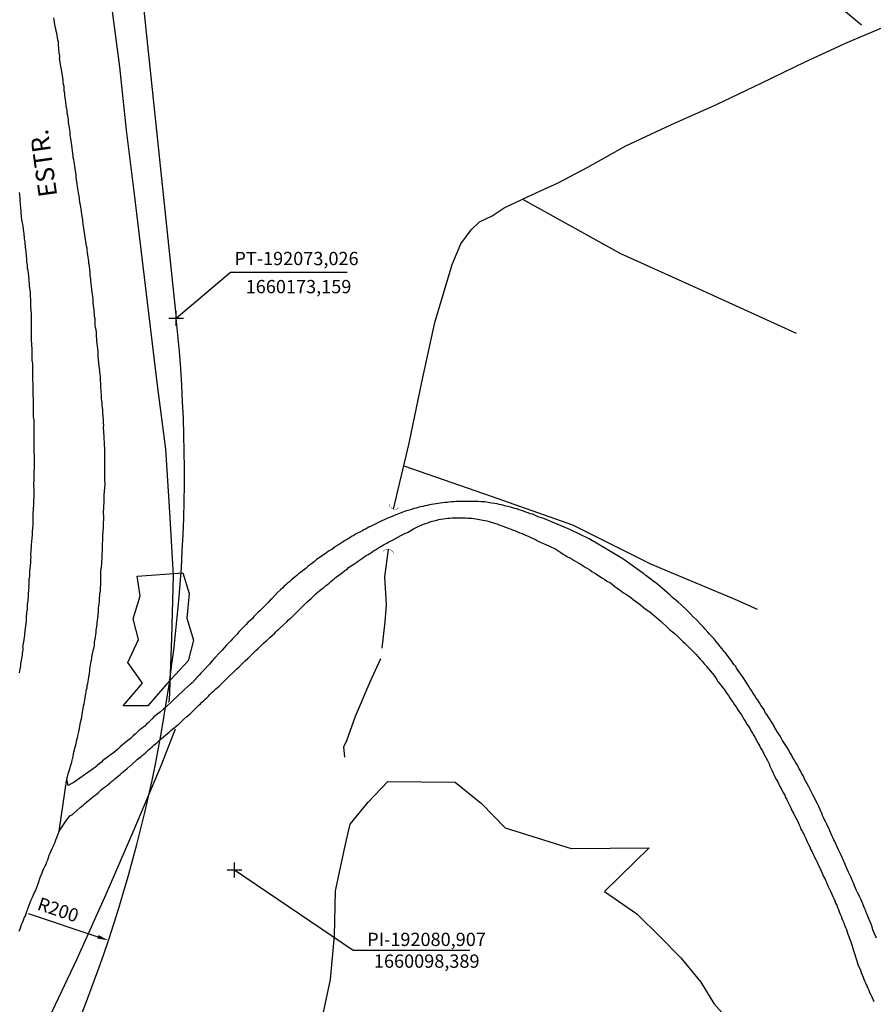
# Model space of a CAD drawing. Units: millimetres. Extents: x 191347 to 192693, y 1659841 to 1664191.
# Drawn here: x 192052 to 192167, y 1660080 to 1660214 of the extents above; entities that cross this region are included whole.
import ezdxf
from ezdxf.enums import TextEntityAlignment as Align

# ---------------------------------------------------------------- set-up
doc = ezdxf.new("R2010")
doc.units = ezdxf.units.MM
doc.header["$LTSCALE"] = 5
doc.header["$PDMODE"] = 2
doc.header["$PDSIZE"] = -0.5
for name, color, linetype in [('T-ALINH-PROJ-C', 6, 'Continuous'), ('T-TEXTP', 7, 'Continuous'), ('V-BANHADO', 3, 'Continuous'), ('V-BUEIRO', 5, 'Continuous'), ('V-LOTE', 1, 'Continuous'), ('V-NOME_DOS_LOGRADOUROS', 7, 'Continuous'), ('V-QUADRA', 7, 'Continuous'), ('V-REFERENCIA', 2, 'Continuous'), ('V-TESTADA', 5, 'Continuous'), ('V-VALETA', 8, 'Continuous')]:
    doc.layers.add(name, color=color, linetype=linetype)
doc.styles.get("Standard").update_dxf_attribs({"font": 'ARIAL.TTF', "height": 1.8})
doc.dimstyles.new('ISO-25', dxfattribs={"dimtxt": 1.8, "dimasz": 1.5, "dimexe": 1.25, "dimexo": 0.625, "dimtad": 1, "dimdec": 3, "dimtxsty": 'Standard', "dimcen": 1.5, "dimadec": 0, "dimazin": 0, "dimtfac": 1, "dimtdec": 3, "dimtmove": 0, "dimatfit": 3, "dimfxl": 0, "dimarcsym": 0})

# ---------------------------------------------------------------- blocks, each defined once
blk = doc.blocks.new('305')
at = {"color": 0, "linetype": 'ByBlock', "lineweight": -2, "const_width": 0.05}
blk.add_lwpolyline([(0.73, 0.39, 0.60863), (-0.73, 0.38)], format="xyb", dxfattribs=at)
blk = doc.blocks.new('*D47')
at = {"layer": 'DEFPOINTS', "color": 0}
for p in [(191874.13, 1660152.19), (192063.83, 1660088.86)]:
    blk.add_point(p, dxfattribs=at)
at = {"layer": 'T-TEXTP', "color": 0, "lineweight": -2}
blk.add_line((192052.97, 1660092.48), (192062.41, 1660089.33), dxfattribs=at)
at = {"layer": 'T-TEXTP', "color": 0}
blk.add_solid([(192062.49, 1660089.57), (192062.33, 1660089.1), (192063.83, 1660088.86)], dxfattribs=at)
at = {"layer": 'T-TEXTP', "color": 0, "insert": (192056.96, 1660092.78), "char_height": 1.8, "attachment_point": 5, "rotation": 341.5376}
blk.add_mtext('R200', dxfattribs=at)

msp = doc.modelspace()

# ---------------------------------------------------------------- linework, layer by layer
at = {"layer": 'T-ALINH-PROJ-C'}
msp.add_line((192061.0416, 1660286.8609), (192073.0263, 1660173.1592), dxfattribs=at)
msp.add_arc((191874.1281, 1660152.1944), 200, 324.812264, 6.01701, dxfattribs=at)
for p in [(192073.0263, 1660173.1592), (192080.9074, 1660098.3889)]:
    msp.add_point(p, dxfattribs=at)
at = {"layer": 'T-TEXTP'}
for p, q in [((192073.0263, 1660173.1592), (192080.3596, 1660179.4354)), ((192080.3596, 1660179.4354), (192096.1964, 1660179.4354)), ((192080.9074, 1660098.3889), (192096.9812, 1660087.514)), ((192096.9812, 1660087.514), (192112.818, 1660087.514))]:
    msp.add_line(p, q, dxfattribs=at)
at = {"layer": 'V-BANHADO'}
msp.add_lwpolyline([(192074.6591, 1660126.7337), (192071.7574, 1660123.6268), (192069.1665, 1660120.6234), (192065.8501, 1660120.6234), (192068.441, 1660123.7303), (192066.472, 1660126.5265), (192067.9228, 1660129.6334), (192067.1974, 1660132.4297), (192068.1301, 1660135.5365), (192067.7156, 1660138.2292), (192073.9337, 1660138.6434), (192074.7628, 1660135.8473), (192074.4519, 1660132.5333), (192075.3846, 1660129.5299), (192074.6591, 1660126.7337)], close=True, dxfattribs=at)
msp.add_lwpolyline([(192092.67, 1660077.63), (192093.93, 1660083.55), (192094.47, 1660089.47), (192094.58, 1660095.56), (192095.89, 1660101.65), (192096.6, 1660104.61), (192099.04, 1660107.57), (192101.68, 1660110.36), (192110.8, 1660110.31), (192114.38, 1660107.39), (192117.59, 1660104.09), (192126.52, 1660101.3), (192137.08, 1660101.39), (192131.06, 1660095.47), (192135.45, 1660092.43), (192138.62, 1660089.29), (192141.38, 1660086.5), (192144.08, 1660083.2), (192145.86, 1660080.28), (192148.34, 1660077.5)], dxfattribs=at)
at = {"layer": 'V-LOTE'}
for points in [[(192165.87, 1660212.91), (192156.38, 1660220.83)], [(192064.21, 1660215.8), (192065.34, 1660207.24), (192066.26, 1660198.64), (192067.31, 1660190), (192068.36, 1660181.36), (192069.41, 1660172.72), (192070.46, 1660164.08), (192071.55, 1660155.44), (192072.13, 1660146.88), (192072.62, 1660138.32), (192072.38, 1660129.85), (192072.06, 1660121.34), (192071.91, 1660121.08)], [(192072.89, 1660117.49), (192070.97, 1660112.61), (192067.27, 1660103.84), (192063.49, 1660095.07), (192059.49, 1660086.21), (192055.36, 1660077.44)]]:
    msp.add_lwpolyline(points, dxfattribs=at)
at = {"layer": 'V-QUADRA'}
for points in [[(192051.73, 1660090.09), (192051.86, 1660090.39), (192051.97, 1660090.69), (192052.08, 1660090.99), (192052.2, 1660091.29), (192052.33, 1660091.59), (192052.44, 1660091.89), (192052.59, 1660092.19), (192052.7, 1660092.49), (192052.78, 1660092.79), (192052.91, 1660093.09), (192052.94, 1660093.24), (192053.38, 1660094.33), (192053.55, 1660094.69), (192053.7, 1660095.02), (192053.83, 1660095.32), (192053.94, 1660095.55), (192054.37, 1660096.65), (192054.48, 1660097.08), (192054.6, 1660097.38), (192054.73, 1660097.68), (192054.86, 1660097.98), (192054.97, 1660098.28), (192055.1, 1660098.58), (192055.23, 1660098.88), (192055.38, 1660099.18), (192055.48, 1660099.48), (192055.61, 1660099.78), (192055.7, 1660100.08), (192055.83, 1660100.38), (192055.96, 1660100.68), (192056.08, 1660100.98), (192056.21, 1660101.28), (192056.34, 1660101.58), (192056.47, 1660101.88), (192056.6, 1660102.18), (192056.73, 1660102.48), (192056.86, 1660102.78), (192056.94, 1660103.08), (192057.07, 1660103.38), (192057.14, 1660103.65), (192058.2, 1660110.75), (192058.27, 1660111.01), (192058.4, 1660111.43), (192058.64, 1660112.23), (192058.7, 1660112.46), (192058.78, 1660112.72), (192058.87, 1660113.02), (192058.91, 1660113.28), (192058.98, 1660113.45), (192059.02, 1660113.53), (192059.06, 1660113.83), (192059.12, 1660114.09), (192059.15, 1660114.39), (192059.23, 1660114.65), (192059.3, 1660114.95), (192059.38, 1660115.21), (192059.45, 1660115.51), (192059.51, 1660115.76), (192059.57, 1660116.06), (192059.64, 1660116.32), (192059.68, 1660116.58), (192059.77, 1660116.94), (192059.87, 1660117.31), (192060.07, 1660118.44), (192060.09, 1660118.51), (192060.13, 1660118.76), (192060.22, 1660119.06), (192060.26, 1660119.49), (192060.46, 1660120.54), (192060.47, 1660120.61), (192060.56, 1660120.91), (192060.6, 1660121.16), (192060.62, 1660121.46), (192060.69, 1660121.72), (192060.73, 1660122.02), (192060.77, 1660122.28), (192060.82, 1660122.53), (192060.86, 1660122.83), (192060.95, 1660123.09), (192060.97, 1660123.39), (192061.03, 1660123.65), (192061.07, 1660123.95), (192061.12, 1660124.21), (192061.18, 1660124.51), (192061.23, 1660124.76), (192061.25, 1660125.06), (192061.31, 1660125.32), (192061.31, 1660125.62), (192061.35, 1660125.88), (192061.42, 1660126.13), (192061.46, 1660126.43), (192061.5, 1660126.69), (192061.57, 1660126.99), (192061.59, 1660127.25), (192061.67, 1660127.68), (192061.94, 1660128.81), (192061.93, 1660128.96), (192061.95, 1660129.26), (192062.02, 1660129.69), (192062.19, 1660130.57), (192062.19, 1660130.85), (192062.21, 1660131.15), (192062.27, 1660131.4), (192062.3, 1660131.7), (192062.32, 1660131.96), (192062.36, 1660132.26), (192062.4, 1660132.52), (192062.43, 1660132.82), (192062.45, 1660133.08), (192062.47, 1660133.33), (192062.49, 1660133.63), (192062.51, 1660133.89), (192062.53, 1660134.19), (192062.57, 1660134.45), (192062.62, 1660134.75), (192062.62, 1660135), (192062.64, 1660135.3), (192062.66, 1660135.56), (192062.68, 1660135.86), (192062.75, 1660136.16), (192062.75, 1660136.46), (192062.77, 1660136.72), (192062.79, 1660137.02), (192062.79, 1660137.28), (192062.79, 1660137.7), (192062.79, 1660138.88), (192062.81, 1660138.9), (192062.87, 1660139.16), (192062.92, 1660139.46), (192062.96, 1660139.89), (192063.01, 1660140.85), (192063, 1660141), (192063, 1660141.3), (192063.02, 1660141.56), (192063.02, 1660141.86), (192063.05, 1660142.16), (192063.05, 1660142.46), (192063.05, 1660142.72), (192063.07, 1660143.02), (192063.09, 1660143.32), (192063.09, 1660143.62), (192063.09, 1660143.88), (192063.11, 1660144.13), (192063.13, 1660144.43), (192063.15, 1660144.69), (192063.17, 1660144.99), (192063.17, 1660145.25), (192063.17, 1660145.55), (192063.2, 1660145.8), (192063.22, 1660146.1), (192063.2, 1660146.4), (192063.17, 1660146.7), (192063.17, 1660146.96), (192063.22, 1660147.39), (192063.26, 1660148.52), (192063.26, 1660148.76), (192063.28, 1660149.19), (192063.35, 1660150.2), (192063.37, 1660150.26), (192063.39, 1660150.56), (192063.39, 1660150.86), (192063.35, 1660151.12), (192063.35, 1660151.42), (192063.37, 1660151.72), (192063.37, 1660152.02), (192063.37, 1660152.32), (192063.37, 1660152.62), (192063.37, 1660152.92), (192063.37, 1660153.22), (192063.37, 1660153.52), (192063.37, 1660153.82), (192063.37, 1660154.12), (192063.37, 1660154.42), (192063.37, 1660154.72), (192063.37, 1660155.02), (192063.35, 1660155.32), (192063.35, 1660155.62), (192063.32, 1660155.92), (192063.3, 1660156.22), (192063.3, 1660156.48), (192063.26, 1660156.73), (192063.26, 1660157.16), (192063.18, 1660158.38), (192063.2, 1660158.66), (192063.17, 1660158.96), (192063.17, 1660159.35), (192063.09, 1660160.35), (192063.09, 1660160.46), (192063.09, 1660160.76), (192063.05, 1660161.06), (192063, 1660161.36), (192063, 1660161.66), (192062.96, 1660161.96), (192062.92, 1660162.26), (192062.92, 1660162.56), (192062.9, 1660162.86), (192062.87, 1660163.16), (192062.87, 1660163.46), (192062.83, 1660163.76), (192062.79, 1660164.06), (192062.79, 1660164.36), (192062.77, 1660164.66), (192062.75, 1660164.96), (192062.75, 1660165.26), (192062.7, 1660165.56), (192062.66, 1660165.86), (192062.66, 1660166.12), (192062.62, 1660166.37), (192062.57, 1660166.67), (192062.55, 1660167.1), (192062.45, 1660168.02), (192062.45, 1660168.09), (192062.45, 1660168.39), (192062.45, 1660168.65), (192062.38, 1660169.07), (192062.28, 1660170.08), (192062.27, 1660170.4), (192062.23, 1660170.7), (192062.23, 1660171), (192062.21, 1660171.3), (192062.17, 1660171.6), (192062.1, 1660171.9), (192062.06, 1660172.2), (192062.04, 1660172.5), (192062.02, 1660172.8), (192062.02, 1660173.1), (192061.95, 1660173.4), (192061.93, 1660173.7), (192061.91, 1660174), (192061.89, 1660174.3), (192061.85, 1660174.6), (192061.8, 1660174.9), (192061.78, 1660175.2), (192061.76, 1660175.5), (192061.76, 1660175.8), (192061.72, 1660176.1), (192061.67, 1660176.4), (192061.65, 1660176.7), (192061.61, 1660177.13), (192061.46, 1660178.27), (192061.46, 1660178.46), (192061.42, 1660178.72), (192061.37, 1660178.97), (192061.35, 1660179.4), (192061.21, 1660180.54), (192061.2, 1660180.56), (192061.16, 1660180.86), (192061.12, 1660181.16), (192061.1, 1660181.46), (192061.05, 1660181.76), (192060.99, 1660182.06), (192060.97, 1660182.36), (192060.95, 1660182.66), (192060.86, 1660182.96), (192060.8, 1660183.26), (192060.77, 1660183.56), (192060.71, 1660183.86), (192060.67, 1660184.16), (192060.65, 1660184.46), (192060.6, 1660184.76), (192060.54, 1660185.06), (192060.52, 1660185.36), (192060.47, 1660185.66), (192060.43, 1660185.96), (192060.39, 1660186.26), (192060.35, 1660186.56), (192060.28, 1660186.95), (192060.16, 1660187.95), (192060.09, 1660188.23), (192060.05, 1660188.49), (192059.98, 1660188.92), (192059.86, 1660189.75), (192059.83, 1660189.86), (192059.77, 1660190.16), (192059.73, 1660190.46), (192059.7, 1660190.76), (192059.64, 1660191.06), (192059.6, 1660191.36), (192059.57, 1660191.66), (192059.51, 1660191.96), (192059.47, 1660192.26), (192059.45, 1660192.56), (192059.4, 1660192.86), (192059.36, 1660193.16), (192059.34, 1660193.46), (192059.3, 1660193.76), (192059.23, 1660194.06), (192059.21, 1660194.36), (192059.17, 1660194.66), (192059.08, 1660194.96), (192059.04, 1660195.26), (192059.02, 1660195.52), (192058.95, 1660195.82), (192058.91, 1660196.25), (192058.76, 1660197.51), (192058.72, 1660197.7), (192058.67, 1660198), (192058.65, 1660198.3), (192058.59, 1660198.73), (192058.42, 1660199.69), (192058.44, 1660199.76), (192058.42, 1660200.06), (192058.4, 1660200.36), (192058.33, 1660200.66), (192058.25, 1660200.96), (192058.23, 1660201.26), (192058.18, 1660201.56), (192058.12, 1660201.86), (192058.1, 1660202.16), (192058.07, 1660202.46), (192058.01, 1660202.76), (192057.97, 1660203.06), (192057.95, 1660203.36), (192057.93, 1660203.66), (192057.86, 1660203.96), (192057.84, 1660204.26), (192057.82, 1660204.56), (192057.73, 1660204.86), (192057.71, 1660205.16), (192057.69, 1660205.46), (192057.65, 1660205.76), (192057.6, 1660206.06), (192057.58, 1660206.32), (192057.54, 1660206.57), (192057.48, 1660206.87), (192057.41, 1660207.3), (192057.22, 1660208.44), (192057.24, 1660208.46), (192057.26, 1660208.72), (192057.18, 1660209.14), (192057.05, 1660210.24), (192057.07, 1660210.3), (192057.05, 1660210.6), (192057, 1660210.9), (192056.94, 1660211.2), (192056.9, 1660211.5), (192056.83, 1660211.8), (192056.77, 1660212.1), (192056.73, 1660212.4), (192056.64, 1660212.7), (192056.58, 1660213), (192056.51, 1660213.3), (192056.47, 1660213.6), (192056.43, 1660213.9)], [(192051.8, 1660125.11), (192051.82, 1660125.36), (192051.88, 1660125.58), (192051.93, 1660125.83), (192051.95, 1660126.09), (192051.99, 1660126.31), (192052.03, 1660126.56), (192052.08, 1660126.78), (192052.12, 1660127.03), (192052.16, 1660127.29), (192052.18, 1660127.51), (192052.2, 1660127.76), (192052.25, 1660127.98), (192052.27, 1660128.23), (192052.27, 1660128.49), (192052.25, 1660128.6), (192052.42, 1660129.6), (192052.46, 1660129.95), (192052.5, 1660130.2), (192052.53, 1660130.42), (192052.55, 1660130.68), (192052.55, 1660130.78), (192052.68, 1660131.79), (192052.72, 1660132.13), (192052.74, 1660132.35), (192052.74, 1660132.6), (192052.74, 1660132.82), (192052.76, 1660133.08), (192052.78, 1660133.29), (192052.83, 1660133.5), (192052.85, 1660133.72), (192052.87, 1660133.93), (192052.87, 1660134.15), (192052.89, 1660134.4), (192052.91, 1660134.62), (192052.96, 1660134.88), (192052.98, 1660135.09), (192053, 1660135.3), (192053, 1660135.52), (192053.02, 1660135.73), (192053.02, 1660135.95), (192053.04, 1660136.2), (192053.06, 1660136.42), (192053.08, 1660136.68), (192053.06, 1660136.89), (192053.08, 1660137.1), (192053.1, 1660137.32), (192053.1, 1660137.53), (192053.1, 1660137.75), (192053.15, 1660138), (192053.19, 1660138.22), (192053.19, 1660138.48), (192053.21, 1660138.69), (192053.19, 1660138.88), (192053.32, 1660140.06), (192053.34, 1660140.4), (192053.34, 1660140.62), (192053.36, 1660140.88), (192053.34, 1660141.09), (192053.32, 1660141.15), (192053.43, 1660142.2), (192053.43, 1660142.55), (192053.45, 1660142.8), (192053.45, 1660143.02), (192053.49, 1660143.28), (192053.51, 1660143.49), (192053.53, 1660143.7), (192053.53, 1660143.92), (192053.56, 1660144.13), (192053.56, 1660144.35), (192053.58, 1660144.6), (192053.58, 1660144.82), (192053.62, 1660145.08), (192053.64, 1660145.29), (192053.64, 1660145.5), (192053.62, 1660145.72), (192053.64, 1660145.93), (192053.64, 1660146.15), (192053.66, 1660146.4), (192053.66, 1660146.62), (192053.66, 1660146.88), (192053.68, 1660147.09), (192053.7, 1660147.3), (192053.7, 1660147.52), (192053.75, 1660147.73), (192053.75, 1660147.95), (192053.73, 1660148.2), (192053.75, 1660148.22), (192053.77, 1660149.19), (192053.79, 1660149.53), (192053.79, 1660149.75), (192053.77, 1660150), (192053.75, 1660150.22), (192053.77, 1660150.48), (192053.75, 1660150.5), (192053.79, 1660151.46), (192053.79, 1660151.8), (192053.79, 1660152.02), (192053.79, 1660152.28), (192053.79, 1660152.49), (192053.83, 1660152.7), (192053.81, 1660152.92), (192053.81, 1660153.13), (192053.81, 1660153.35), (192053.81, 1660153.6), (192053.81, 1660153.82), (192053.81, 1660154.08), (192053.83, 1660154.29), (192053.83, 1660154.5), (192053.81, 1660154.72), (192053.79, 1660154.93), (192053.79, 1660155.15), (192053.79, 1660155.4), (192053.79, 1660155.62), (192053.79, 1660155.88), (192053.79, 1660156.09), (192053.79, 1660156.3), (192053.79, 1660156.56), (192053.79, 1660156.78), (192053.79, 1660157.03), (192053.79, 1660157.29), (192053.79, 1660157.5), (192053.79, 1660157.65), (192053.79, 1660158.75), (192053.77, 1660159.09), (192053.77, 1660159.3), (192053.73, 1660159.56), (192053.7, 1660159.78), (192053.67, 1660159.92), (192053.7, 1660161.1), (192053.7, 1660161.45), (192053.7, 1660161.66), (192053.7, 1660161.92), (192053.7, 1660162.13), (192053.68, 1660162.35), (192053.66, 1660162.6), (192053.66, 1660162.82), (192053.66, 1660163.08), (192053.66, 1660163.29), (192053.66, 1660163.5), (192053.66, 1660163.76), (192053.66, 1660163.97), (192053.66, 1660164.19), (192053.62, 1660164.45), (192053.6, 1660164.66), (192053.6, 1660164.92), (192053.6, 1660165.13), (192053.6, 1660165.35), (192053.6, 1660165.6), (192053.58, 1660165.82), (192053.58, 1660166.07), (192053.58, 1660166.33), (192053.58, 1660166.55), (192053.58, 1660166.8), (192053.58, 1660167.02), (192053.53, 1660167.27), (192053.49, 1660167.47), (192053.51, 1660168.35), (192053.49, 1660168.69), (192053.49, 1660168.9), (192053.49, 1660169.16), (192053.47, 1660169.37), (192053.45, 1660169.52), (192053.43, 1660170.4), (192053.43, 1660170.75), (192053.43, 1660171), (192053.43, 1660171.22), (192053.4, 1660171.47), (192053.4, 1660171.73), (192053.4, 1660171.95), (192053.4, 1660172.2), (192053.4, 1660172.42), (192053.4, 1660172.67), (192053.4, 1660172.93), (192053.4, 1660173.15), (192053.4, 1660173.4), (192053.4, 1660173.62), (192053.4, 1660173.87), (192053.38, 1660174.13), (192053.36, 1660174.35), (192053.32, 1660174.6), (192053.32, 1660174.82), (192053.32, 1660175.07), (192053.32, 1660175.33), (192053.34, 1660175.55), (192053.32, 1660175.8), (192053.3, 1660176.02), (192053.28, 1660176.27), (192053.26, 1660176.53), (192053.28, 1660176.68), (192053.15, 1660177.56), (192053.13, 1660177.9), (192053.1, 1660178.16), (192053.11, 1660178.31), (192053, 1660179.32), (192052.95, 1660179.66), (192052.89, 1660179.92), (192052.89, 1660180.13), (192052.85, 1660180.35), (192052.83, 1660180.6), (192052.8, 1660180.82), (192052.8, 1660181.07), (192052.76, 1660181.33), (192052.72, 1660181.55), (192052.72, 1660181.8), (192052.7, 1660182.02), (192052.68, 1660182.27), (192052.63, 1660182.53), (192052.59, 1660182.75), (192052.59, 1660183), (192052.57, 1660183.22), (192052.55, 1660183.47), (192052.5, 1660183.73), (192052.46, 1660183.95), (192052.46, 1660184.2), (192052.44, 1660184.42), (192052.42, 1660184.67), (192052.38, 1660184.93), (192052.33, 1660185.15), (192052.31, 1660185.4), (192052.27, 1660185.62), (192052.25, 1660185.87), (192052.2, 1660186.13), (192052.16, 1660186.35), (192052.12, 1660186.45), (192052.03, 1660187.46), (192052.03, 1660187.8), (192051.99, 1660188.02), (192051.99, 1660188.08), (192051.88, 1660189.17), (192051.86, 1660189.52), (192051.84, 1660189.73), (192051.82, 1660189.95), (192051.78, 1660190.2)]]:
    msp.add_lwpolyline(points, dxfattribs=at)
at = {"layer": 'V-REFERENCIA'}
for points in [[(192167.89, 1660089.13), (192167.42, 1660090.28), (192167.42, 1660090.31), (192167.31, 1660090.65), (192167.21, 1660090.95), (192167.04, 1660091.34), (192166.61, 1660092.43), (192166.52, 1660092.62), (192166.39, 1660092.92), (192166.26, 1660093.22), (192166.14, 1660093.52), (192166.03, 1660093.82), (192165.9, 1660094.12), (192165.77, 1660094.42), (192165.62, 1660094.72), (192165.49, 1660095.02), (192165.34, 1660095.32), (192165.19, 1660095.62), (192165.06, 1660095.92), (192164.94, 1660096.22), (192164.81, 1660096.52), (192164.68, 1660096.82), (192164.55, 1660097.12), (192164.4, 1660097.46), (192164.25, 1660097.81), (192164.12, 1660098.11), (192163.88, 1660098.58), (192163.42, 1660099.67), (192163.37, 1660099.78), (192163.24, 1660100.08), (192163.11, 1660100.38), (192162.96, 1660100.68), (192162.77, 1660101.13), (192162.24, 1660102.24), (192162.13, 1660102.48), (192162, 1660102.78), (192161.85, 1660103.08), (192161.72, 1660103.38), (192161.59, 1660103.68), (192161.47, 1660103.98), (192161.31, 1660104.28), (192161.17, 1660104.58), (192161.04, 1660104.88), (192160.87, 1660105.18), (192160.74, 1660105.48), (192160.59, 1660105.78), (192160.48, 1660106.08), (192160.35, 1660106.38), (192160.22, 1660106.68), (192160.07, 1660106.98), (192159.88, 1660107.43), (192159.26, 1660108.58), (192159.13, 1660108.86), (192158.96, 1660109.21), (192158.74, 1660109.68), (192158.12, 1660110.81), (192158.08, 1660110.92), (192157.93, 1660111.22), (192157.76, 1660111.52), (192157.59, 1660111.82), (192157.44, 1660112.12), (192157.29, 1660112.42), (192157.09, 1660112.72), (192156.92, 1660113.02), (192156.75, 1660113.32), (192156.54, 1660113.66), (192156.37, 1660114.01), (192156.17, 1660114.31), (192156, 1660114.65), (192155.72, 1660115.12), (192155.17, 1660115.95), (192155.14, 1660116.02), (192154.97, 1660116.32), (192154.8, 1660116.62), (192154.5, 1660117.09), (192154.01, 1660117.93), (192153.94, 1660118.08), (192153.69, 1660118.48), (192153.45, 1660118.81), (192153.26, 1660119.11), (192153.04, 1660119.45), (192152.83, 1660119.75), (192152.66, 1660120.09), (192152.44, 1660120.39), (192152.23, 1660120.73), (192152.04, 1660121.03), (192151.8, 1660121.42), (192151.61, 1660121.68), (192151.37, 1660122.08), (192151.14, 1660122.41), (192150.97, 1660122.71), (192150.75, 1660123.05), (192150.54, 1660123.35), (192150.34, 1660123.69), (192150.13, 1660123.99), (192149.91, 1660124.33), (192149.59, 1660124.78), (192148.93, 1660125.73), (192148.82, 1660125.96), (192148.59, 1660126.26), (192148.26, 1660126.73), (192147.41, 1660127.85), (192147.28, 1660127.98), (192146.98, 1660128.38), (192146.72, 1660128.7), (192146.4, 1660129.09), (192146.19, 1660129.35), (192145.91, 1660129.71), (192145.67, 1660129.95), (192145.29, 1660130.35), (192145.05, 1660130.63), (192144.69, 1660131.04), (192144.45, 1660131.32), (192144.07, 1660131.72), (192143.7, 1660132.09), (192143.47, 1660132.35), (192143.08, 1660132.71), (192142.72, 1660133.09), (192141.84, 1660133.95), (192141.75, 1660134.02), (192141.43, 1660134.31), (192141.02, 1660134.7), (192140.28, 1660135.32), (192140.14, 1660135.47), (192139.89, 1660135.69), (192139.57, 1660135.94), (192139.27, 1660136.24), (192138.9, 1660136.52), (192138.58, 1660136.82), (192138.26, 1660137.1), (192138, 1660137.32), (192137.66, 1660137.53), (192137.34, 1660137.81), (192136.99, 1660138.04), (192136.67, 1660138.3), (192136.5, 1660138.43), (192136.44, 1660138.47), (192136.4, 1660138.52), (192136.37, 1660138.54), (192133.52, 1660140.56), (192128.97, 1660143.26), (192126.37, 1660144.54), (192122.9, 1660146), (192122.83, 1660146.01), (192122.53, 1660146.12), (192122.06, 1660146.27), (192121.35, 1660146.62), (192121.29, 1660146.62), (192120.99, 1660146.68), (192120.69, 1660146.81), (192120.39, 1660146.89), (192120.09, 1660147), (192119.79, 1660147.11), (192119.49, 1660147.19), (192119.19, 1660147.32), (192118.89, 1660147.39), (192118.59, 1660147.47), (192118.29, 1660147.56), (192117.99, 1660147.64), (192117.69, 1660147.71), (192117.39, 1660147.79), (192117.09, 1660147.86), (192116.79, 1660147.92), (192116.49, 1660148.01), (192116.19, 1660148.05), (192115.72, 1660148.11), (192114.84, 1660148.29), (192114.65, 1660148.27), (192114.35, 1660148.29), (192113.88, 1660148.33), (192112.35, 1660148.33), (192112.12, 1660148.33), (192111.82, 1660148.33), (192111.52, 1660148.33), (192111.22, 1660148.33), (192110.92, 1660148.31), (192110.62, 1660148.29), (192110.32, 1660148.27), (192110.02, 1660148.24), (192109.72, 1660148.2), (192109.42, 1660148.2), (192109.12, 1660148.14), (192108.82, 1660148.11), (192108.52, 1660148.07), (192108.22, 1660148.03), (192107.92, 1660147.99), (192107.62, 1660147.92), (192107.32, 1660147.86), (192107.02, 1660147.81), (192106.72, 1660147.73), (192106.42, 1660147.67), (192106.12, 1660147.6), (192105.82, 1660147.51), (192105.52, 1660147.43), (192105.22, 1660147.37), (192104.88, 1660147.26), (192104.58, 1660147.17), (192104.23, 1660147.07), (192103.93, 1660146.96), (192103.51, 1660146.79), (192102.54, 1660146.42), (192102.35, 1660146.34), (192102.05, 1660146.21), (192101.57, 1660146.01), (192100.53, 1660145.52), (192100.33, 1660145.44), (192100.05, 1660145.31), (192099.78, 1660145.18), (192099.43, 1660145.01), (192099.13, 1660144.84), (192098.89, 1660144.73), (192098.66, 1660144.58), (192098.44, 1660144.49), (192098.19, 1660144.32), (192097.89, 1660144.17), (192097.59, 1660144.02), (192097.33, 1660143.89), (192097.08, 1660143.72), (192096.79, 1660143.59), (192096.56, 1660143.42), (192096.3, 1660143.27), (192096.05, 1660143.12), (192095.79, 1660142.97), (192095.53, 1660142.82), (192095.27, 1660142.63), (192095.02, 1660142.48), (192094.59, 1660142.22), (192094.05, 1660141.8), (192093.99, 1660141.77), (192093.67, 1660141.58), (192093.22, 1660141.26), (192092.04, 1660140.47), (192091.76, 1660140.19), (192091.55, 1660140.04), (192091.34, 1660139.87), (192091.1, 1660139.69), (192090.86, 1660139.5), (192090.62, 1660139.31), (192090.35, 1660139.09), (192090.11, 1660138.92), (192089.88, 1660138.73), (192089.6, 1660138.52), (192089.36, 1660138.32), (192089.12, 1660138.11), (192088.87, 1660137.89), (192088.61, 1660137.68), (192088.35, 1660137.46), (192088.12, 1660137.25), (192087.93, 1660137.1), (192087.62, 1660136.82), (192087.45, 1660136.63), (192087.13, 1660136.35), (192086.75, 1660135.99), (192085.96, 1660135.15), (192085.8, 1660135), (192085.48, 1660134.66), (192085.1, 1660134.27), (192084.33, 1660133.52), (192084.13, 1660133.33), (192083.83, 1660133.03), (192083.53, 1660132.73), (192083.34, 1660132.47), (192083.04, 1660132.22), (192082.74, 1660131.91), (192082.44, 1660131.6), (192082.14, 1660131.29), (192081.82, 1660130.97), (192081.52, 1660130.65), (192081.22, 1660130.29), (192080.92, 1660129.99), (192080.66, 1660129.73), (192080.4, 1660129.45), (192080.11, 1660129.15), (192079.82, 1660128.85), (192079.53, 1660128.51), (192079.25, 1660128.19), (192078.88, 1660127.8), (192078.22, 1660127.1), (192077.87, 1660126.75), (192077.51, 1660126.3), (192076.7, 1660125.43), (192076.35, 1660125.08), (192076.12, 1660124.81), (192075.84, 1660124.5), (192075.69, 1660124.33), (192075.67, 1660124.27), (192075.65, 1660124.25), (192075.62, 1660124.23), (192075.56, 1660124.14), (192075.52, 1660124.12), (192075.5, 1660124.07), (192075.43, 1660124.01), (192075.37, 1660123.95), (192075.33, 1660123.88), (192075.26, 1660123.84), (192075.2, 1660123.77), (192075.05, 1660123.67), (192075.03, 1660123.64), (192074.98, 1660123.62), (192074.86, 1660123.48), (192074.81, 1660123.45), (192074.77, 1660123.42), (192071.69, 1660120.55), (192071.58, 1660120.43), (192071.3, 1660120.2), (192070.87, 1660119.83), (192070.01, 1660119.13), (192069.78, 1660118.89), (192069.5, 1660118.61), (192069.26, 1660118.38), (192068.98, 1660118.14), (192068.75, 1660117.9), (192068.49, 1660117.71), (192068.24, 1660117.48), (192067.97, 1660117.28), (192067.72, 1660117.05), (192067.48, 1660116.81), (192067.21, 1660116.58), (192066.99, 1660116.4), (192066.76, 1660116.17), (192066.3, 1660115.8), (192065.43, 1660115.1), (192065.3, 1660114.95), (192065.06, 1660114.73), (192064.78, 1660114.5), (192064.53, 1660114.28), (192064.07, 1660113.94), (192063.05, 1660113.17), (192062.88, 1660113), (192062.58, 1660112.78), (192062.3, 1660112.55), (192062.28, 1660112.48), (192059.21, 1660110.3), (192058.4, 1660109.83), (192058.2, 1660110.75)], [(192057.14, 1660103.65), (192058.14, 1660105.13), (192058.4, 1660105.43), (192058.63, 1660105.71), (192058.98, 1660105.93), (192059, 1660105.95), (192060.01, 1660106.87), (192060.41, 1660107.19), (192060.63, 1660107.38), (192060.88, 1660107.6), (192061.14, 1660107.81), (192061.38, 1660108), (192061.66, 1660108.24), (192061.91, 1660108.45), (192062.17, 1660108.62), (192062.43, 1660108.84), (192062.68, 1660109.05), (192062.87, 1660109.27), (192063.09, 1660109.42), (192063.32, 1660109.61), (192063.56, 1660109.8), (192063.8, 1660109.97), (192064.06, 1660110.19), (192064.27, 1660110.36), (192064.51, 1660110.55), (192064.72, 1660110.75), (192064.94, 1660110.94), (192065.19, 1660111.15), (192065.41, 1660111.35), (192065.66, 1660111.56), (192065.86, 1660111.75), (192066.37, 1660112.16), (192066.8, 1660112.5), (192066.88, 1660112.57), (192067.78, 1660113.4), (192068.21, 1660113.72), (192068.42, 1660113.92), (192068.64, 1660114.09), (192068.85, 1660114.28), (192069.07, 1660114.48), (192069.26, 1660114.67), (192069.52, 1660114.88), (192069.75, 1660115.09), (192069.97, 1660115.29), (192070.18, 1660115.46), (192070.4, 1660115.63), (192070.61, 1660115.85), (192070.81, 1660115.98), (192071.04, 1660116.21), (192071.3, 1660116.44), (192071.56, 1660116.66), (192071.83, 1660116.87), (192072.05, 1660117.09), (192072.31, 1660117.28), (192072.54, 1660117.49), (192072.78, 1660117.69), (192073.01, 1660117.9), (192073.21, 1660118.03), (192073.36, 1660118.16), (192074.06, 1660118.84), (192074.45, 1660119.17), (192074.66, 1660119.34), (192074.9, 1660119.55), (192075.73, 1660120.37), (192076.07, 1660120.71), (192076.29, 1660120.9), (192076.5, 1660121.12), (192076.72, 1660121.31), (192076.95, 1660121.52), (192077.17, 1660121.74), (192077.38, 1660121.93), (192077.58, 1660122.19), (192077.85, 1660122.45), (192078.16, 1660122.72), (192078.39, 1660122.94), (192078.61, 1660123.11), (192078.82, 1660123.3), (192079.06, 1660123.52), (192079.25, 1660123.71), (192079.46, 1660123.93), (192079.7, 1660124.18), (192080.04, 1660124.53), (192080.85, 1660125.29), (192081.24, 1660125.64), (192081.54, 1660125.94), (192082.38, 1660126.73), (192082.72, 1660127.07), (192083.02, 1660127.35), (192083.28, 1660127.59), (192083.51, 1660127.82), (192083.83, 1660128.15), (192084.11, 1660128.42), (192084.35, 1660128.62), (192084.58, 1660128.85), (192084.8, 1660129.07), (192085.1, 1660129.34), (192085.29, 1660129.49), (192085.52, 1660129.73), (192085.76, 1660129.95), (192086, 1660130.18), (192086.32, 1660130.46), (192086.53, 1660130.67), (192086.75, 1660130.87), (192086.86, 1660130.98), (192087.6, 1660131.68), (192087.99, 1660132.04), (192088.23, 1660132.28), (192088.46, 1660132.47), (192088.53, 1660132.54), (192089.42, 1660133.39), (192089.79, 1660133.76), (192090.09, 1660134.04), (192090.3, 1660134.27), (192090.58, 1660134.53), (192090.78, 1660134.73), (192091.05, 1660134.98), (192091.29, 1660135.2), (192091.55, 1660135.43), (192091.76, 1660135.64), (192092, 1660135.88), (192092.32, 1660136.12), (192092.53, 1660136.31), (192092.77, 1660136.48), (192093.01, 1660136.67), (192093.26, 1660136.89), (192093.5, 1660137.08), (192093.73, 1660137.27), (192093.95, 1660137.49), (192094.21, 1660137.66), (192094.44, 1660137.85), (192094.57, 1660137.98), (192095.36, 1660138.58), (192095.79, 1660138.88), (192096, 1660139.07), (192096.22, 1660139.22), (192096.37, 1660139.4), (192097.07, 1660139.84), (192097.51, 1660140.12), (192097.74, 1660140.29), (192097.98, 1660140.45), (192098.25, 1660140.64), (192098.49, 1660140.81), (192098.75, 1660141), (192099.01, 1660141.15), (192099.24, 1660141.3), (192099.52, 1660141.45), (192099.77, 1660141.64), (192100.03, 1660141.79), (192100.29, 1660141.94), (192100.55, 1660142.12), (192100.83, 1660142.27), (192101.11, 1660142.44), (192101.38, 1660142.61), (192101.66, 1660142.74), (192101.89, 1660142.89), (192102.13, 1660142.99), (192102.41, 1660143.15), (192103.46, 1660143.72), (192103.89, 1660143.94), (192104.19, 1660144.07), (192104.34, 1660144.13), (192105.18, 1660144.62), (192105.61, 1660144.86), (192105.91, 1660145.01), (192106.21, 1660145.14), (192106.51, 1660145.27), (192106.81, 1660145.35), (192107.11, 1660145.46), (192107.41, 1660145.57), (192107.71, 1660145.65), (192108.01, 1660145.71), (192108.31, 1660145.8), (192108.61, 1660145.87), (192108.91, 1660145.93), (192109.21, 1660145.97), (192109.51, 1660146.01), (192109.81, 1660146.06), (192110.11, 1660146.06), (192110.41, 1660146.1), (192110.71, 1660146.1), (192111.01, 1660146.14), (192111.31, 1660146.14), (192111.61, 1660146.14), (192111.91, 1660146.12), (192112.21, 1660146.1), (192112.51, 1660146.08), (192112.81, 1660146.06), (192113.08, 1660146.06), (192114.13, 1660145.89), (192114.56, 1660145.8), (192114.86, 1660145.74), (192115.12, 1660145.69), (192115.42, 1660145.63), (192115.44, 1660145.63), (192116.15, 1660145.41), (192116.58, 1660145.27), (192116.88, 1660145.14), (192117.18, 1660145.03), (192117.48, 1660144.92), (192117.78, 1660144.79), (192118.08, 1660144.69), (192118.38, 1660144.58), (192118.68, 1660144.45), (192118.98, 1660144.34), (192119.28, 1660144.21), (192119.58, 1660144.09), (192119.88, 1660144), (192120.18, 1660143.85), (192120.48, 1660143.72), (192120.78, 1660143.59), (192121.08, 1660143.44), (192121.38, 1660143.31), (192121.68, 1660143.19), (192121.98, 1660143.01), (192122.17, 1660142.91), (192123.2, 1660142.46), (192123.5, 1660142.31), (192124.44, 1660141.86), (192124.85, 1660141.6), (192125.15, 1660141.41), (192125.45, 1660141.21), (192125.75, 1660141.02), (192126.05, 1660140.85), (192126.35, 1660140.68), (192126.65, 1660140.51), (192126.95, 1660140.34), (192127.25, 1660140.14), (192127.55, 1660139.99), (192127.85, 1660139.82), (192128.15, 1660139.61), (192128.45, 1660139.44), (192128.75, 1660139.27), (192129.05, 1660139.05), (192129.35, 1660138.84), (192129.65, 1660138.67), (192129.84, 1660138.58), (192130.68, 1660138), (192131.1, 1660137.74), (192131.36, 1660137.55), (192131.66, 1660137.38), (192131.85, 1660137.3), (192132.45, 1660136.8), (192132.9, 1660136.48), (192133.16, 1660136.31), (192133.46, 1660136.09), (192133.72, 1660135.92), (192134.02, 1660135.73), (192134.32, 1660135.54), (192134.6, 1660135.32), (192134.94, 1660135.06), (192135.26, 1660134.83), (192135.6, 1660134.57), (192135.92, 1660134.31), (192136.24, 1660134.06), (192136.57, 1660133.8), (192136.91, 1660133.54), (192137.23, 1660133.33), (192137.51, 1660133.11), (192137.81, 1660132.84), (192138.15, 1660132.58), (192138.41, 1660132.32), (192138.73, 1660132.06), (192138.8, 1660131.98), (192139.48, 1660131.36), (192139.51, 1660131.34), (192139.87, 1660131), (192140.68, 1660130.33), (192141.04, 1660129.99), (192141.3, 1660129.73), (192141.67, 1660129.37), (192141.97, 1660129.07), (192142.31, 1660128.75), (192142.54, 1660128.53), (192142.84, 1660128.23), (192143.12, 1660127.95), (192143.47, 1660127.59), (192143.7, 1660127.31), (192144.02, 1660126.95), (192144.26, 1660126.69), (192144.56, 1660126.35), (192144.81, 1660126.05), (192144.88, 1660125.98), (192145.67, 1660125.04), (192145.99, 1660124.59), (192146.19, 1660124.33), (192146.42, 1660123.95), (192146.45, 1660123.88), (192147.3, 1660122.79), (192147.6, 1660122.32), (192147.84, 1660122.02), (192148.01, 1660121.72), (192148.2, 1660121.46), (192148.48, 1660121.08), (192148.65, 1660120.78), (192148.87, 1660120.5), (192149.12, 1660120.09), (192149.31, 1660119.81), (192149.59, 1660119.41), (192149.77, 1660119.11), (192149.94, 1660118.81), (192150.15, 1660118.51), (192150.3, 1660118.21), (192150.51, 1660117.93), (192150.77, 1660117.52), (192150.92, 1660117.22), (192151.11, 1660116.92), (192151.29, 1660116.62), (192151.4, 1660116.38), (192151.84, 1660115.63), (192152.1, 1660115.16), (192152.25, 1660114.86), (192152.47, 1660114.52), (192152.59, 1660114.22), (192152.62, 1660114.15), (192153.13, 1660113.21), (192153.34, 1660112.76), (192153.47, 1660112.46), (192153.62, 1660112.12), (192153.75, 1660111.82), (192153.88, 1660111.52), (192154.03, 1660111.22), (192154.18, 1660110.92), (192154.35, 1660110.62), (192154.52, 1660110.32), (192154.67, 1660110.02), (192154.8, 1660109.72), (192154.97, 1660109.42), (192155.12, 1660109.12), (192155.29, 1660108.82), (192155.47, 1660108.52), (192155.59, 1660108.22), (192155.74, 1660107.92), (192155.79, 1660107.81), (192156.3, 1660106.81), (192156.49, 1660106.38), (192156.64, 1660106.08), (192156.69, 1660105.97), (192157.22, 1660104.96), (192157.41, 1660104.53), (192157.54, 1660104.23), (192157.67, 1660103.93), (192157.84, 1660103.63), (192157.99, 1660103.33), (192158.14, 1660103.03), (192158.29, 1660102.73), (192158.42, 1660102.43), (192158.57, 1660102.13), (192158.7, 1660101.83), (192158.85, 1660101.53), (192158.98, 1660101.23), (192159.15, 1660100.93), (192159.28, 1660100.63), (192159.43, 1660100.33), (192159.56, 1660100.03), (192159.71, 1660099.73), (192159.84, 1660099.43), (192159.99, 1660099.13), (192160.08, 1660098.94), (192160.54, 1660097.95), (192160.74, 1660097.51), (192160.89, 1660097.23), (192161.36, 1660096.17), (192161.57, 1660095.71), (192161.7, 1660095.41), (192161.85, 1660095.11), (192161.98, 1660094.81), (192162.11, 1660094.51), (192162.24, 1660094.21), (192162.36, 1660093.91), (192162.51, 1660093.61), (192162.62, 1660093.31), (192162.73, 1660093.01), (192162.86, 1660092.71), (192162.98, 1660092.41), (192163.11, 1660092.11), (192163.22, 1660091.81), (192163.35, 1660091.51), (192163.46, 1660091.21), (192163.58, 1660090.91), (192163.71, 1660090.61), (192163.82, 1660090.31), (192163.93, 1660090.01), (192164.01, 1660089.71), (192164.04, 1660089.6), (192164.4, 1660088.64), (192164.55, 1660088.25), (192164.64, 1660087.91), (192164.76, 1660087.61), (192164.83, 1660087.33), (192165.17, 1660086.19), (192165.32, 1660085.76), (192165.43, 1660085.46), (192165.58, 1660085.12), (192165.71, 1660084.82), (192165.84, 1660084.48), (192165.96, 1660084.18), (192166.09, 1660083.88), (192166.2, 1660083.58), (192166.33, 1660083.28), (192166.46, 1660082.98), (192166.58, 1660082.68), (192166.71, 1660082.38), (192166.84, 1660082.08), (192166.97, 1660081.78), (192167.12, 1660081.48), (192167.25, 1660081.18), (192167.4, 1660080.88), (192167.53, 1660080.58)]]:
    msp.add_lwpolyline(points, dxfattribs=at)
at = {"layer": 'V-TESTADA'}
for points in [[(192165.87, 1660212.91), (192156.38, 1660220.83)], [(192064.21, 1660215.8), (192065.34, 1660207.24), (192066.26, 1660198.64), (192067.31, 1660190), (192068.36, 1660181.36), (192069.41, 1660172.72), (192070.46, 1660164.08), (192071.55, 1660155.44), (192072.13, 1660146.88), (192072.62, 1660138.32), (192072.38, 1660129.85), (192072.06, 1660121.34), (192071.91, 1660121.08)], [(192072.89, 1660117.49), (192070.97, 1660112.61), (192067.27, 1660103.84), (192063.49, 1660095.07), (192059.49, 1660086.21), (192055.36, 1660077.44)]]:
    msp.add_lwpolyline(points, dxfattribs=at)
at = {"layer": 'V-VALETA'}
for points in [[(192102.47, 1660147.3), (192104.58, 1660156.22), (192106.31, 1660164.51), (192108.08, 1660172.59), (192110.41, 1660180.45), (192111.56, 1660183.24), (192112.98, 1660185.14), (192114.13, 1660186.25), (192115.82, 1660187.07), (192117.46, 1660188.12), (192120.63, 1660189.62), (192122.39, 1660190.45), (192124.77, 1660191.54), (192128.77, 1660193.66), (192133.93, 1660196.53), (192140.03, 1660199.38), (192146.24, 1660202.16), (192152.28, 1660205.01), (192158.23, 1660207.94), (192164.01, 1660210.59), (192168.83, 1660212.64)], [(192119.94, 1660189.29), (192133.22, 1660181.96), (192143.84, 1660177.17), (192154.46, 1660172.33), (192157, 1660171.13)], [(192103.85, 1660153.15), (192115.71, 1660149.05), (192126.72, 1660145.16), (192137.3, 1660139.9), (192149.04, 1660134.98), (192151.71, 1660133.74)], [(192100.92, 1660128.44), (192101.35, 1660132.03), (192101.52, 1660134.34), (192101.29, 1660138.14), (192101.8, 1660141.82)], [(192095.86, 1660113.69), (192095.75, 1660115.1), (192096.14, 1660115.96), (192097.33, 1660119.25), (192099.32, 1660123.91), (192100.73, 1660127.07)]]:
    msp.add_lwpolyline(points, dxfattribs=at)

# ---------------------------------------------------------------- block references
at = {"layer": 'V-BUEIRO', "rotation": 160}
msp.add_blockref('305', (192102.68, 1660148.1), dxfattribs=at)
at = {"layer": 'V-BUEIRO', "xscale": 0.999996139416693, "yscale": 0.999996139416693, "zscale": 0.999996139416693, "rotation": 347}
msp.add_blockref('305', (192101.69, 1660141.05), dxfattribs=at)

# ---------------------------------------------------------------- texts
at = {"layer": 'T-TEXTP', "char_height": 1.8, "attachment_point": 5}
for s, insert in [('PT-192073,026', (192089.3195, 1660181.0317)), ('1660173,159', (192089.5921, 1660177.2244)), ('PI-192080,907', (192106.9388, 1660088.7473)), ('1660098,389', (192106.9612, 1660085.8013))]:
    msp.add_mtext(s, dxfattribs=dict(at, insert=insert))
at = {"layer": 'V-NOME_DOS_LOGRADOUROS'}
msp.add_text('ESTR.', height=2.50002, rotation=98, dxfattribs=at).set_placement((192057.68, 1660189.89), align=Align.BOTTOM_LEFT)

# ---------------------------------------------------------------- dimensions: what is measured, and where the dimension line sits
at = {"layer": 'T-TEXTP'}
dim = msp.add_radius_dim(center=(191874.1281, 1660152.1944), mpoint=(192063.8345, 1660088.8581), dimstyle='ISO-25', override={"dimtxt": 1.8}, dxfattribs=at)
dim.commit()
dim.dimension.update_dxf_attribs({"geometry": '*D47', "text_midpoint": (192056.4711, 1660091.3164), "dimtype": 164})

doc.saveas('drawing.dxf')
